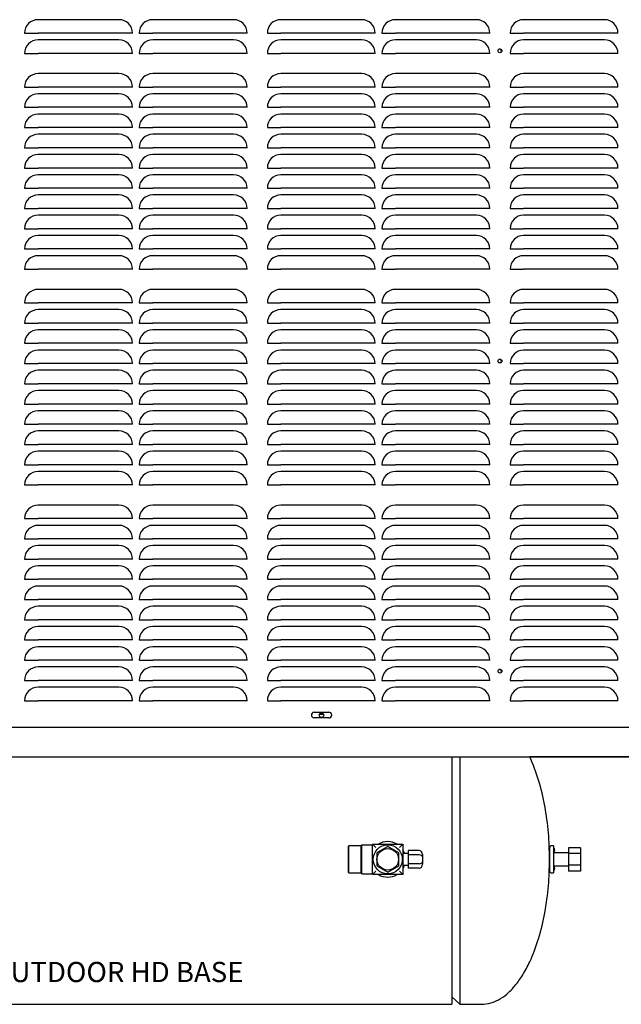
# Model space of a CAD drawing. Units: inches. Extents: x 217 to 548, y 191 to 329.
# Drawn here: x 292 to 315, y 213 to 249 of the extents above; entities that cross this region are included whole.
import ezdxf

# ---------------------------------------------------------------- set-up
doc = ezdxf.new("R2010")
doc.units = ezdxf.units.IN
doc.header["$MEASUREMENT"] = 0
for name, color, linetype in [('0712374', 7, 'Continuous'), ('0712509', 7, 'Continuous'), ('0712513', 7, 'Continuous'), ('1H83605001', 7, 'Continuous')]:
    doc.layers.add(name, color=color, linetype=linetype)

msp = doc.modelspace()

# ---------------------------------------------------------------- linework, layer by layer
msp.add_line((291.035, 212.669), (301.285, 212.669))
at = {"layer": '0712374', "color": 7, "linetype": 'Continuous'}
for p, q in [((272.739, 221.847), (322.723, 221.847)), ((319.962, 221.84), (311.301, 221.84))]:
    msp.add_line(p, q, dxfattribs=at)
msp.add_circle((303.577, 223.393), 0.0855, dxfattribs=at)
at = {"layer": '0712509', "color": 7, "linetype": 'Continuous'}
for p, q in [((296.07, 249.177), (293.07, 249.177)), ((300.32, 249.177), (297.32, 249.177)), ((305.07, 249.177), (302.07, 249.177)), ((309.32, 249.177), (306.32, 249.177)), ((314.07, 249.177), (311.07, 249.177)), ((292.57, 248.677), (293.07, 248.677)), ((296.07, 248.677), (293.07, 248.677)), ((296.57, 248.677), (296.07, 248.677)), ((296.82, 248.677), (297.32, 248.677)), ((300.32, 248.677), (297.32, 248.677)), ((300.82, 248.677), (300.32, 248.677)), ((301.57, 248.677), (302.07, 248.677)), ((305.07, 248.677), (302.07, 248.677)), ((305.57, 248.677), (305.07, 248.677)), ((305.82, 248.677), (306.32, 248.677)), ((309.32, 248.677), (306.32, 248.677)), ((309.82, 248.677), (309.32, 248.677)), ((310.57, 248.677), (311.07, 248.677)), ((314.07, 248.677), (311.07, 248.677)), ((314.57, 248.677), (314.07, 248.677)), ((296.07, 248.427), (293.07, 248.427)), ((300.32, 248.427), (297.32, 248.427)), ((305.07, 248.427), (302.07, 248.427)), ((309.32, 248.427), (306.32, 248.427)), ((314.07, 248.427), (311.07, 248.427)), ((292.57, 247.927), (293.07, 247.927)), ((296.07, 247.927), (293.07, 247.927)), ((296.57, 247.927), (296.07, 247.927)), ((296.82, 247.927), (297.32, 247.927)), ((300.32, 247.927), (297.32, 247.927)), ((300.82, 247.927), (300.32, 247.927)), ((301.57, 247.927), (302.07, 247.927)), ((305.07, 247.927), (302.07, 247.927)), ((305.57, 247.927), (305.07, 247.927)), ((305.82, 247.927), (306.32, 247.927)), ((309.32, 247.927), (306.32, 247.927)), ((309.82, 247.927), (309.32, 247.927)), ((310.57, 247.927), (311.07, 247.927)), ((314.07, 247.927), (311.07, 247.927)), ((314.57, 247.927), (314.07, 247.927)), ((296.07, 247.177), (293.07, 247.177)), ((300.32, 247.177), (297.32, 247.177)), ((305.07, 247.177), (302.07, 247.177)), ((309.32, 247.177), (306.32, 247.177)), ((314.07, 247.177), (311.07, 247.177)), ((292.57, 246.677), (293.07, 246.677)), ((296.07, 246.677), (293.07, 246.677)), ((296.07, 246.427), (293.07, 246.427)), ((296.57, 246.677), (296.07, 246.677)), ((296.82, 246.677), (297.32, 246.677)), ((300.32, 246.677), (297.32, 246.677)), ((300.32, 246.427), (297.32, 246.427)), ((300.82, 246.677), (300.32, 246.677)), ((301.57, 246.677), (302.07, 246.677)), ((305.07, 246.677), (302.07, 246.677)), ((305.07, 246.427), (302.07, 246.427)), ((305.57, 246.677), (305.07, 246.677)), ((305.82, 246.677), (306.32, 246.677)), ((309.32, 246.677), (306.32, 246.677)), ((309.32, 246.427), (306.32, 246.427)), ((309.82, 246.677), (309.32, 246.677)), ((310.57, 246.677), (311.07, 246.677)), ((314.07, 246.677), (311.07, 246.677)), ((314.07, 246.427), (311.07, 246.427)), ((314.57, 246.677), (314.07, 246.677)), ((292.57, 245.927), (293.07, 245.927)), ((296.07, 245.927), (293.07, 245.927)), ((296.57, 245.927), (296.07, 245.927)), ((296.82, 245.927), (297.32, 245.927)), ((300.32, 245.927), (297.32, 245.927)), ((300.82, 245.927), (300.32, 245.927)), ((301.57, 245.927), (302.07, 245.927)), ((305.07, 245.927), (302.07, 245.927)), ((305.57, 245.927), (305.07, 245.927)), ((305.82, 245.927), (306.32, 245.927)), ((309.32, 245.927), (306.32, 245.927)), ((309.82, 245.927), (309.32, 245.927)), ((310.57, 245.927), (311.07, 245.927)), ((314.07, 245.927), (311.07, 245.927)), ((314.57, 245.927), (314.07, 245.927)), ((296.07, 245.677), (293.07, 245.677)), ((300.32, 245.677), (297.32, 245.677)), ((305.07, 245.677), (302.07, 245.677)), ((309.32, 245.677), (306.32, 245.677)), ((314.07, 245.677), (311.07, 245.677)), ((292.57, 245.177), (293.07, 245.177)), ((296.07, 245.177), (293.07, 245.177)), ((296.57, 245.177), (296.07, 245.177)), ((296.82, 245.177), (297.32, 245.177)), ((300.32, 245.177), (297.32, 245.177)), ((300.82, 245.177), (300.32, 245.177)), ((301.57, 245.177), (302.07, 245.177)), ((305.07, 245.177), (302.07, 245.177)), ((305.57, 245.177), (305.07, 245.177)), ((305.82, 245.177), (306.32, 245.177)), ((309.32, 245.177), (306.32, 245.177)), ((309.82, 245.177), (309.32, 245.177)), ((310.57, 245.177), (311.07, 245.177)), ((314.07, 245.177), (311.07, 245.177)), ((314.57, 245.177), (314.07, 245.177)), ((296.07, 244.927), (293.07, 244.927)), ((300.32, 244.927), (297.32, 244.927)), ((305.07, 244.927), (302.07, 244.927)), ((309.32, 244.927), (306.32, 244.927)), ((314.07, 244.927), (311.07, 244.927)), ((292.57, 244.427), (293.07, 244.427)), ((296.07, 244.427), (293.07, 244.427)), ((296.57, 244.427), (296.07, 244.427)), ((296.82, 244.427), (297.32, 244.427)), ((300.32, 244.427), (297.32, 244.427)), ((300.82, 244.427), (300.32, 244.427)), ((301.57, 244.427), (302.07, 244.427)), ((305.07, 244.427), (302.07, 244.427)), ((305.57, 244.427), (305.07, 244.427)), ((305.82, 244.427), (306.32, 244.427)), ((309.32, 244.427), (306.32, 244.427)), ((309.82, 244.427), (309.32, 244.427)), ((310.57, 244.427), (311.07, 244.427)), ((314.07, 244.427), (311.07, 244.427)), ((314.57, 244.427), (314.07, 244.427)), ((296.07, 244.177), (293.07, 244.177)), ((300.32, 244.177), (297.32, 244.177)), ((305.07, 244.177), (302.07, 244.177)), ((309.32, 244.177), (306.32, 244.177)), ((314.07, 244.177), (311.07, 244.177)), ((292.57, 243.677), (293.07, 243.677)), ((296.07, 243.677), (293.07, 243.677)), ((296.57, 243.677), (296.07, 243.677)), ((296.82, 243.677), (297.32, 243.677)), ((300.32, 243.677), (297.32, 243.677)), ((300.82, 243.677), (300.32, 243.677)), ((301.57, 243.677), (302.07, 243.677)), ((305.07, 243.677), (302.07, 243.677)), ((305.57, 243.677), (305.07, 243.677)), ((305.82, 243.677), (306.32, 243.677)), ((309.32, 243.677), (306.32, 243.677)), ((309.82, 243.677), (309.32, 243.677)), ((310.57, 243.677), (311.07, 243.677)), ((314.07, 243.677), (311.07, 243.677)), ((314.57, 243.677), (314.07, 243.677)), ((296.07, 243.427), (293.07, 243.427)), ((300.32, 243.427), (297.32, 243.427)), ((305.07, 243.427), (302.07, 243.427)), ((309.32, 243.427), (306.32, 243.427)), ((314.07, 243.427), (311.07, 243.427)), ((292.57, 242.927), (293.07, 242.927)), ((296.07, 242.927), (293.07, 242.927)), ((296.57, 242.927), (296.07, 242.927)), ((296.82, 242.927), (297.32, 242.927)), ((300.32, 242.927), (297.32, 242.927)), ((300.82, 242.927), (300.32, 242.927)), ((301.57, 242.927), (302.07, 242.927)), ((305.07, 242.927), (302.07, 242.927)), ((305.57, 242.927), (305.07, 242.927)), ((305.82, 242.927), (306.32, 242.927)), ((309.32, 242.927), (306.32, 242.927)), ((309.82, 242.927), (309.32, 242.927)), ((310.57, 242.927), (311.07, 242.927)), ((314.07, 242.927), (311.07, 242.927)), ((314.57, 242.927), (314.07, 242.927)), ((296.07, 242.677), (293.07, 242.677)), ((300.32, 242.677), (297.32, 242.677)), ((305.07, 242.677), (302.07, 242.677)), ((309.32, 242.677), (306.32, 242.677)), ((314.07, 242.677), (311.07, 242.677)), ((292.57, 242.177), (293.07, 242.177)), ((296.07, 242.177), (293.07, 242.177)), ((296.57, 242.177), (296.07, 242.177)), ((296.82, 242.177), (297.32, 242.177)), ((300.32, 242.177), (297.32, 242.177)), ((300.82, 242.177), (300.32, 242.177)), ((301.57, 242.177), (302.07, 242.177)), ((305.07, 242.177), (302.07, 242.177)), ((305.57, 242.177), (305.07, 242.177)), ((305.82, 242.177), (306.32, 242.177)), ((309.32, 242.177), (306.32, 242.177)), ((309.82, 242.177), (309.32, 242.177)), ((310.57, 242.177), (311.07, 242.177)), ((314.07, 242.177), (311.07, 242.177)), ((314.57, 242.177), (314.07, 242.177)), ((296.07, 241.927), (293.07, 241.927)), ((300.32, 241.927), (297.32, 241.927)), ((305.07, 241.927), (302.07, 241.927)), ((309.32, 241.927), (306.32, 241.927)), ((314.07, 241.927), (311.07, 241.927)), ((292.57, 241.427), (293.07, 241.427)), ((296.07, 241.427), (293.07, 241.427)), ((296.57, 241.427), (296.07, 241.427)), ((296.82, 241.427), (297.32, 241.427)), ((300.32, 241.427), (297.32, 241.427)), ((300.82, 241.427), (300.32, 241.427)), ((301.57, 241.427), (302.07, 241.427)), ((305.07, 241.427), (302.07, 241.427)), ((305.57, 241.427), (305.07, 241.427)), ((305.82, 241.427), (306.32, 241.427)), ((309.32, 241.427), (306.32, 241.427)), ((309.82, 241.427), (309.32, 241.427)), ((310.57, 241.427), (311.07, 241.427)), ((314.07, 241.427), (311.07, 241.427)), ((314.57, 241.427), (314.07, 241.427)), ((296.07, 241.177), (293.07, 241.177)), ((300.32, 241.177), (297.32, 241.177)), ((305.07, 241.177), (302.07, 241.177)), ((309.32, 241.177), (306.32, 241.177)), ((314.07, 241.177), (311.07, 241.177)), ((292.57, 240.677), (293.07, 240.677)), ((296.07, 240.677), (293.07, 240.677)), ((296.57, 240.677), (296.07, 240.677)), ((296.82, 240.677), (297.32, 240.677)), ((300.32, 240.677), (297.32, 240.677)), ((300.82, 240.677), (300.32, 240.677)), ((301.57, 240.677), (302.07, 240.677)), ((305.07, 240.677), (302.07, 240.677)), ((305.57, 240.677), (305.07, 240.677)), ((305.82, 240.677), (306.32, 240.677)), ((309.32, 240.677), (306.32, 240.677)), ((309.82, 240.677), (309.32, 240.677)), ((310.57, 240.677), (311.07, 240.677)), ((314.07, 240.677), (311.07, 240.677)), ((314.57, 240.677), (314.07, 240.677)), ((296.07, 240.427), (293.07, 240.427)), ((300.32, 240.427), (297.32, 240.427)), ((305.07, 240.427), (302.07, 240.427)), ((309.32, 240.427), (306.32, 240.427)), ((314.07, 240.427), (311.07, 240.427)), ((292.57, 239.927), (293.07, 239.927)), ((296.07, 239.927), (293.07, 239.927)), ((296.57, 239.927), (296.07, 239.927)), ((296.82, 239.927), (297.32, 239.927)), ((300.32, 239.927), (297.32, 239.927)), ((300.82, 239.927), (300.32, 239.927)), ((301.57, 239.927), (302.07, 239.927)), ((305.07, 239.927), (302.07, 239.927)), ((305.57, 239.927), (305.07, 239.927)), ((305.82, 239.927), (306.32, 239.927)), ((309.32, 239.927), (306.32, 239.927)), ((309.82, 239.927), (309.32, 239.927)), ((310.57, 239.927), (311.07, 239.927)), ((314.07, 239.927), (311.07, 239.927)), ((314.57, 239.927), (314.07, 239.927)), ((296.07, 239.177), (293.07, 239.177)), ((300.32, 239.177), (297.32, 239.177)), ((305.07, 239.177), (302.07, 239.177)), ((309.32, 239.177), (306.32, 239.177)), ((314.07, 239.177), (311.07, 239.177)), ((292.57, 238.677), (293.07, 238.677)), ((296.07, 238.677), (293.07, 238.677)), ((296.07, 238.427), (293.07, 238.427)), ((296.57, 238.677), (296.07, 238.677)), ((296.82, 238.677), (297.32, 238.677)), ((300.32, 238.677), (297.32, 238.677)), ((300.32, 238.427), (297.32, 238.427)), ((300.82, 238.677), (300.32, 238.677)), ((301.57, 238.677), (302.07, 238.677)), ((305.07, 238.677), (302.07, 238.677)), ((305.07, 238.427), (302.07, 238.427)), ((305.57, 238.677), (305.07, 238.677)), ((305.82, 238.677), (306.32, 238.677)), ((309.32, 238.677), (306.32, 238.677)), ((309.32, 238.427), (306.32, 238.427)), ((309.82, 238.677), (309.32, 238.677)), ((310.57, 238.677), (311.07, 238.677)), ((314.07, 238.677), (311.07, 238.677)), ((314.07, 238.427), (311.07, 238.427)), ((314.57, 238.677), (314.07, 238.677)), ((292.57, 237.927), (293.07, 237.927)), ((296.07, 237.927), (293.07, 237.927)), ((296.07, 237.677), (293.07, 237.677)), ((296.57, 237.927), (296.07, 237.927)), ((296.82, 237.927), (297.32, 237.927)), ((300.32, 237.927), (297.32, 237.927)), ((300.32, 237.677), (297.32, 237.677)), ((300.82, 237.927), (300.32, 237.927)), ((301.57, 237.927), (302.07, 237.927)), ((305.07, 237.927), (302.07, 237.927)), ((305.07, 237.677), (302.07, 237.677)), ((305.57, 237.927), (305.07, 237.927)), ((305.82, 237.927), (306.32, 237.927)), ((309.32, 237.927), (306.32, 237.927)), ((309.32, 237.677), (306.32, 237.677)), ((309.82, 237.927), (309.32, 237.927)), ((310.57, 237.927), (311.07, 237.927)), ((314.07, 237.927), (311.07, 237.927)), ((314.07, 237.677), (311.07, 237.677)), ((314.57, 237.927), (314.07, 237.927)), ((292.57, 237.177), (293.07, 237.177)), ((296.07, 237.177), (293.07, 237.177)), ((296.57, 237.177), (296.07, 237.177)), ((296.82, 237.177), (297.32, 237.177)), ((300.32, 237.177), (297.32, 237.177)), ((300.82, 237.177), (300.32, 237.177)), ((301.57, 237.177), (302.07, 237.177)), ((305.07, 237.177), (302.07, 237.177)), ((305.57, 237.177), (305.07, 237.177)), ((305.82, 237.177), (306.32, 237.177)), ((309.32, 237.177), (306.32, 237.177)), ((309.82, 237.177), (309.32, 237.177)), ((310.57, 237.177), (311.07, 237.177)), ((314.07, 237.177), (311.07, 237.177)), ((314.57, 237.177), (314.07, 237.177)), ((296.07, 236.927), (293.07, 236.927)), ((300.32, 236.927), (297.32, 236.927)), ((305.07, 236.927), (302.07, 236.927)), ((309.32, 236.927), (306.32, 236.927)), ((314.07, 236.927), (311.07, 236.927)), ((292.57, 236.427), (293.07, 236.427)), ((296.07, 236.427), (293.07, 236.427)), ((296.57, 236.427), (296.07, 236.427)), ((296.82, 236.427), (297.32, 236.427)), ((300.32, 236.427), (297.32, 236.427)), ((300.82, 236.427), (300.32, 236.427)), ((301.57, 236.427), (302.07, 236.427)), ((305.07, 236.427), (302.07, 236.427)), ((305.57, 236.427), (305.07, 236.427)), ((305.82, 236.427), (306.32, 236.427)), ((309.32, 236.427), (306.32, 236.427)), ((309.82, 236.427), (309.32, 236.427)), ((310.57, 236.427), (311.07, 236.427)), ((314.07, 236.427), (311.07, 236.427)), ((314.57, 236.427), (314.07, 236.427)), ((296.07, 236.177), (293.07, 236.177)), ((300.32, 236.177), (297.32, 236.177)), ((305.07, 236.177), (302.07, 236.177)), ((309.32, 236.177), (306.32, 236.177)), ((314.07, 236.177), (311.07, 236.177)), ((292.57, 235.677), (293.07, 235.677)), ((296.07, 235.677), (293.07, 235.677)), ((296.57, 235.677), (296.07, 235.677)), ((296.82, 235.677), (297.32, 235.677)), ((300.32, 235.677), (297.32, 235.677)), ((300.82, 235.677), (300.32, 235.677)), ((301.57, 235.677), (302.07, 235.677)), ((305.07, 235.677), (302.07, 235.677)), ((305.57, 235.677), (305.07, 235.677)), ((305.82, 235.677), (306.32, 235.677)), ((309.32, 235.677), (306.32, 235.677)), ((309.82, 235.677), (309.32, 235.677)), ((310.57, 235.677), (311.07, 235.677)), ((314.07, 235.677), (311.07, 235.677)), ((314.57, 235.677), (314.07, 235.677)), ((296.07, 235.427), (293.07, 235.427)), ((300.32, 235.427), (297.32, 235.427)), ((305.07, 235.427), (302.07, 235.427)), ((309.32, 235.427), (306.32, 235.427)), ((314.07, 235.427), (311.07, 235.427)), ((292.57, 234.927), (293.07, 234.927)), ((296.07, 234.927), (293.07, 234.927)), ((296.57, 234.927), (296.07, 234.927)), ((296.82, 234.927), (297.32, 234.927)), ((300.32, 234.927), (297.32, 234.927)), ((300.82, 234.927), (300.32, 234.927)), ((301.57, 234.927), (302.07, 234.927)), ((305.07, 234.927), (302.07, 234.927)), ((305.57, 234.927), (305.07, 234.927)), ((305.82, 234.927), (306.32, 234.927)), ((309.32, 234.927), (306.32, 234.927)), ((309.82, 234.927), (309.32, 234.927)), ((310.57, 234.927), (311.07, 234.927)), ((314.07, 234.927), (311.07, 234.927)), ((314.57, 234.927), (314.07, 234.927)), ((296.07, 234.677), (293.07, 234.677)), ((300.32, 234.677), (297.32, 234.677)), ((305.07, 234.677), (302.07, 234.677)), ((309.32, 234.677), (306.32, 234.677)), ((314.07, 234.677), (311.07, 234.677)), ((292.57, 234.177), (293.07, 234.177)), ((296.07, 234.177), (293.07, 234.177)), ((296.57, 234.177), (296.07, 234.177)), ((296.82, 234.177), (297.32, 234.177)), ((300.32, 234.177), (297.32, 234.177)), ((300.82, 234.177), (300.32, 234.177)), ((301.57, 234.177), (302.07, 234.177)), ((305.07, 234.177), (302.07, 234.177)), ((305.57, 234.177), (305.07, 234.177)), ((305.82, 234.177), (306.32, 234.177)), ((309.32, 234.177), (306.32, 234.177)), ((309.82, 234.177), (309.32, 234.177)), ((310.57, 234.177), (311.07, 234.177)), ((314.07, 234.177), (311.07, 234.177)), ((314.57, 234.177), (314.07, 234.177)), ((296.07, 233.927), (293.07, 233.927)), ((300.32, 233.927), (297.32, 233.927)), ((305.07, 233.927), (302.07, 233.927)), ((309.32, 233.927), (306.32, 233.927)), ((314.07, 233.927), (311.07, 233.927)), ((292.57, 233.427), (293.07, 233.427)), ((296.07, 233.427), (293.07, 233.427)), ((296.57, 233.427), (296.07, 233.427)), ((296.82, 233.427), (297.32, 233.427)), ((300.32, 233.427), (297.32, 233.427)), ((300.82, 233.427), (300.32, 233.427)), ((301.57, 233.427), (302.07, 233.427)), ((305.07, 233.427), (302.07, 233.427)), ((305.57, 233.427), (305.07, 233.427)), ((305.82, 233.427), (306.32, 233.427)), ((309.32, 233.427), (306.32, 233.427)), ((309.82, 233.427), (309.32, 233.427)), ((310.57, 233.427), (311.07, 233.427)), ((314.07, 233.427), (311.07, 233.427)), ((314.57, 233.427), (314.07, 233.427)), ((296.07, 233.177), (293.07, 233.177)), ((300.32, 233.177), (297.32, 233.177)), ((305.07, 233.177), (302.07, 233.177)), ((309.32, 233.177), (306.32, 233.177)), ((314.07, 233.177), (311.07, 233.177)), ((292.57, 232.677), (293.07, 232.677)), ((296.07, 232.677), (293.07, 232.677)), ((296.57, 232.677), (296.07, 232.677)), ((296.82, 232.677), (297.32, 232.677)), ((300.32, 232.677), (297.32, 232.677)), ((300.82, 232.677), (300.32, 232.677)), ((301.57, 232.677), (302.07, 232.677)), ((305.07, 232.677), (302.07, 232.677)), ((305.57, 232.677), (305.07, 232.677)), ((305.82, 232.677), (306.32, 232.677)), ((309.32, 232.677), (306.32, 232.677)), ((309.82, 232.677), (309.32, 232.677)), ((310.57, 232.677), (311.07, 232.677)), ((314.07, 232.677), (311.07, 232.677)), ((314.57, 232.677), (314.07, 232.677)), ((296.07, 232.427), (293.07, 232.427)), ((300.32, 232.427), (297.32, 232.427)), ((305.07, 232.427), (302.07, 232.427)), ((309.32, 232.427), (306.32, 232.427)), ((314.07, 232.427), (311.07, 232.427)), ((292.57, 231.927), (293.07, 231.927)), ((296.07, 231.927), (293.07, 231.927)), ((296.57, 231.927), (296.07, 231.927)), ((296.82, 231.927), (297.32, 231.927)), ((300.32, 231.927), (297.32, 231.927)), ((300.82, 231.927), (300.32, 231.927)), ((301.57, 231.927), (302.07, 231.927)), ((305.07, 231.927), (302.07, 231.927)), ((305.57, 231.927), (305.07, 231.927)), ((305.82, 231.927), (306.32, 231.927)), ((309.32, 231.927), (306.32, 231.927)), ((309.82, 231.927), (309.32, 231.927)), ((310.57, 231.927), (311.07, 231.927)), ((314.07, 231.927), (311.07, 231.927)), ((314.57, 231.927), (314.07, 231.927)), ((296.07, 231.177), (293.07, 231.177)), ((300.32, 231.177), (297.32, 231.177)), ((305.07, 231.177), (302.07, 231.177)), ((309.32, 231.177), (306.32, 231.177)), ((314.07, 231.177), (311.07, 231.177)), ((292.57, 230.677), (293.07, 230.677)), ((296.07, 230.677), (293.07, 230.677)), ((296.07, 230.427), (293.07, 230.427)), ((296.57, 230.677), (296.07, 230.677)), ((296.82, 230.677), (297.32, 230.677)), ((300.32, 230.677), (297.32, 230.677)), ((300.32, 230.427), (297.32, 230.427)), ((300.82, 230.677), (300.32, 230.677)), ((301.57, 230.677), (302.07, 230.677)), ((305.07, 230.677), (302.07, 230.677)), ((305.07, 230.427), (302.07, 230.427)), ((305.57, 230.677), (305.07, 230.677)), ((305.82, 230.677), (306.32, 230.677)), ((309.32, 230.677), (306.32, 230.677)), ((309.32, 230.427), (306.32, 230.427)), ((309.82, 230.677), (309.32, 230.677)), ((310.57, 230.677), (311.07, 230.677)), ((314.07, 230.677), (311.07, 230.677)), ((314.07, 230.427), (311.07, 230.427)), ((314.57, 230.677), (314.07, 230.677)), ((292.57, 229.927), (293.07, 229.927)), ((296.07, 229.927), (293.07, 229.927)), ((296.07, 229.677), (293.07, 229.677)), ((296.57, 229.927), (296.07, 229.927)), ((296.82, 229.927), (297.32, 229.927)), ((300.32, 229.927), (297.32, 229.927)), ((300.32, 229.677), (297.32, 229.677)), ((300.82, 229.927), (300.32, 229.927)), ((301.57, 229.927), (302.07, 229.927)), ((305.07, 229.927), (302.07, 229.927)), ((305.07, 229.677), (302.07, 229.677)), ((305.57, 229.927), (305.07, 229.927)), ((305.82, 229.927), (306.32, 229.927)), ((309.32, 229.927), (306.32, 229.927)), ((309.32, 229.677), (306.32, 229.677)), ((309.82, 229.927), (309.32, 229.927)), ((310.57, 229.927), (311.07, 229.927)), ((314.07, 229.927), (311.07, 229.927)), ((314.07, 229.677), (311.07, 229.677)), ((314.57, 229.927), (314.07, 229.927)), ((292.57, 229.177), (293.07, 229.177)), ((296.07, 229.177), (293.07, 229.177)), ((296.07, 228.927), (293.07, 228.927)), ((296.57, 229.177), (296.07, 229.177)), ((296.82, 229.177), (297.32, 229.177)), ((300.32, 229.177), (297.32, 229.177)), ((300.32, 228.927), (297.32, 228.927)), ((300.82, 229.177), (300.32, 229.177)), ((301.57, 229.177), (302.07, 229.177)), ((305.07, 229.177), (302.07, 229.177)), ((305.07, 228.927), (302.07, 228.927)), ((305.57, 229.177), (305.07, 229.177)), ((305.82, 229.177), (306.32, 229.177)), ((309.32, 229.177), (306.32, 229.177)), ((309.32, 228.927), (306.32, 228.927)), ((309.82, 229.177), (309.32, 229.177)), ((310.57, 229.177), (311.07, 229.177)), ((314.07, 229.177), (311.07, 229.177)), ((314.07, 228.927), (311.07, 228.927)), ((314.57, 229.177), (314.07, 229.177)), ((292.57, 228.427), (293.07, 228.427)), ((296.07, 228.427), (293.07, 228.427)), ((296.07, 228.177), (293.07, 228.177)), ((296.57, 228.427), (296.07, 228.427)), ((296.82, 228.427), (297.32, 228.427)), ((300.32, 228.427), (297.32, 228.427)), ((300.32, 228.177), (297.32, 228.177)), ((300.82, 228.427), (300.32, 228.427)), ((301.57, 228.427), (302.07, 228.427)), ((305.07, 228.427), (302.07, 228.427)), ((305.07, 228.177), (302.07, 228.177)), ((305.57, 228.427), (305.07, 228.427)), ((305.82, 228.427), (306.32, 228.427)), ((309.32, 228.427), (306.32, 228.427)), ((309.32, 228.177), (306.32, 228.177)), ((309.82, 228.427), (309.32, 228.427)), ((310.57, 228.427), (311.07, 228.427)), ((314.07, 228.427), (311.07, 228.427)), ((314.07, 228.177), (311.07, 228.177)), ((314.57, 228.427), (314.07, 228.427)), ((292.57, 227.677), (293.07, 227.677)), ((296.07, 227.677), (293.07, 227.677)), ((296.57, 227.677), (296.07, 227.677)), ((296.82, 227.677), (297.32, 227.677)), ((300.32, 227.677), (297.32, 227.677)), ((300.82, 227.677), (300.32, 227.677)), ((301.57, 227.677), (302.07, 227.677)), ((305.07, 227.677), (302.07, 227.677)), ((305.57, 227.677), (305.07, 227.677)), ((305.82, 227.677), (306.32, 227.677)), ((309.32, 227.677), (306.32, 227.677)), ((309.82, 227.677), (309.32, 227.677)), ((310.57, 227.677), (311.07, 227.677)), ((314.07, 227.677), (311.07, 227.677)), ((314.57, 227.677), (314.07, 227.677)), ((296.07, 227.427), (293.07, 227.427)), ((300.32, 227.427), (297.32, 227.427)), ((305.07, 227.427), (302.07, 227.427)), ((309.32, 227.427), (306.32, 227.427)), ((314.07, 227.427), (311.07, 227.427)), ((292.57, 226.927), (293.07, 226.927)), ((296.07, 226.927), (293.07, 226.927)), ((296.57, 226.927), (296.07, 226.927)), ((296.82, 226.927), (297.32, 226.927)), ((300.32, 226.927), (297.32, 226.927)), ((300.82, 226.927), (300.32, 226.927)), ((301.57, 226.927), (302.07, 226.927)), ((305.07, 226.927), (302.07, 226.927)), ((305.57, 226.927), (305.07, 226.927)), ((305.82, 226.927), (306.32, 226.927)), ((309.32, 226.927), (306.32, 226.927)), ((309.82, 226.927), (309.32, 226.927)), ((310.57, 226.927), (311.07, 226.927)), ((314.07, 226.927), (311.07, 226.927)), ((314.57, 226.927), (314.07, 226.927)), ((296.07, 226.677), (293.07, 226.677)), ((300.32, 226.677), (297.32, 226.677)), ((305.07, 226.677), (302.07, 226.677)), ((309.32, 226.677), (306.32, 226.677)), ((314.07, 226.677), (311.07, 226.677)), ((292.57, 226.177), (293.07, 226.177)), ((296.07, 226.177), (293.07, 226.177)), ((296.57, 226.177), (296.07, 226.177)), ((296.82, 226.177), (297.32, 226.177)), ((300.32, 226.177), (297.32, 226.177)), ((300.82, 226.177), (300.32, 226.177)), ((301.57, 226.177), (302.07, 226.177)), ((305.07, 226.177), (302.07, 226.177)), ((305.57, 226.177), (305.07, 226.177)), ((305.82, 226.177), (306.32, 226.177)), ((309.32, 226.177), (306.32, 226.177)), ((309.82, 226.177), (309.32, 226.177)), ((310.57, 226.177), (311.07, 226.177)), ((314.07, 226.177), (311.07, 226.177)), ((314.57, 226.177), (314.07, 226.177)), ((296.07, 225.927), (293.07, 225.927)), ((300.32, 225.927), (297.32, 225.927)), ((305.07, 225.927), (302.07, 225.927)), ((309.32, 225.927), (306.32, 225.927)), ((314.07, 225.927), (311.07, 225.927)), ((292.57, 225.427), (293.07, 225.427)), ((296.07, 225.427), (293.07, 225.427)), ((296.57, 225.427), (296.07, 225.427)), ((296.82, 225.427), (297.32, 225.427)), ((300.32, 225.427), (297.32, 225.427)), ((300.82, 225.427), (300.32, 225.427)), ((301.57, 225.427), (302.07, 225.427)), ((305.07, 225.427), (302.07, 225.427)), ((305.57, 225.427), (305.07, 225.427)), ((305.82, 225.427), (306.32, 225.427)), ((309.32, 225.427), (306.32, 225.427)), ((309.82, 225.427), (309.32, 225.427)), ((310.57, 225.427), (311.07, 225.427)), ((314.07, 225.427), (311.07, 225.427)), ((314.57, 225.427), (314.07, 225.427)), ((296.07, 225.177), (293.07, 225.177)), ((300.32, 225.177), (297.32, 225.177)), ((305.07, 225.177), (302.07, 225.177)), ((309.32, 225.177), (306.32, 225.177)), ((314.07, 225.177), (311.07, 225.177)), ((292.57, 224.677), (293.07, 224.677)), ((296.07, 224.677), (293.07, 224.677)), ((296.57, 224.677), (296.07, 224.677)), ((296.82, 224.677), (297.32, 224.677)), ((300.32, 224.677), (297.32, 224.677)), ((300.82, 224.677), (300.32, 224.677)), ((301.57, 224.677), (302.07, 224.677)), ((305.07, 224.677), (302.07, 224.677)), ((305.57, 224.677), (305.07, 224.677)), ((305.82, 224.677), (306.32, 224.677)), ((309.32, 224.677), (306.32, 224.677)), ((309.82, 224.677), (309.32, 224.677)), ((310.57, 224.677), (311.07, 224.677)), ((314.07, 224.677), (311.07, 224.677)), ((314.57, 224.677), (314.07, 224.677)), ((296.07, 224.427), (293.07, 224.427)), ((300.32, 224.427), (297.32, 224.427)), ((305.07, 224.427), (302.07, 224.427)), ((309.32, 224.427), (306.32, 224.427)), ((314.07, 224.427), (311.07, 224.427)), ((292.57, 223.927), (293.07, 223.927)), ((296.07, 223.927), (293.07, 223.927)), ((296.57, 223.927), (296.07, 223.927)), ((296.82, 223.927), (297.32, 223.927)), ((300.32, 223.927), (297.32, 223.927)), ((300.82, 223.927), (300.32, 223.927)), ((301.57, 223.927), (302.07, 223.927)), ((305.07, 223.927), (302.07, 223.927)), ((305.57, 223.927), (305.07, 223.927)), ((305.82, 223.927), (306.32, 223.927)), ((309.32, 223.927), (306.32, 223.927)), ((309.82, 223.927), (309.32, 223.927)), ((310.57, 223.927), (311.07, 223.927)), ((314.07, 223.927), (311.07, 223.927)), ((314.57, 223.927), (314.07, 223.927)), ((303.298, 223.503), (303.848, 223.503)), ((303.848, 223.287), (303.298, 223.287)), ((327.858, 222.927), (289.195, 222.927))]:
    msp.add_line(p, q, dxfattribs=at)
for centre in [(310.195, 248.021), (310.195, 236.521), (310.195, 225.021)]:
    msp.add_circle(centre, 0.0705, dxfattribs=at)
for centre, radius, start, end in [((293.07, 248.677), 0.5, 90, 180), ((296.07, 248.677), 0.5, 0, 90), ((297.32, 248.677), 0.5, 90, 180), ((300.32, 248.677), 0.5, 0, 90), ((302.07, 248.677), 0.5, 90, 180), ((305.07, 248.677), 0.5, 0, 90), ((306.32, 248.677), 0.5, 90, 180), ((309.32, 248.677), 0.5, 0, 90), ((311.07, 248.677), 0.5, 90, 180), ((314.07, 248.677), 0.5, 0, 90), ((293.07, 247.927), 0.5, 90, 180), ((296.07, 247.927), 0.5, 0, 90), ((297.32, 247.927), 0.5, 90, 180), ((300.32, 247.927), 0.5, 0, 90), ((302.07, 247.927), 0.5, 90, 180), ((305.07, 247.927), 0.5, 0, 90), ((306.32, 247.927), 0.5, 90, 180), ((309.32, 247.927), 0.5, 0, 90), ((311.07, 247.927), 0.5, 90, 180), ((314.07, 247.927), 0.5, 0, 90), ((293.07, 246.677), 0.5, 90, 180), ((296.07, 246.677), 0.5, 0, 90), ((297.32, 246.677), 0.5, 90, 180), ((300.32, 246.677), 0.5, 0, 90), ((302.07, 246.677), 0.5, 90, 180), ((305.07, 246.677), 0.5, 0, 90), ((306.32, 246.677), 0.5, 90, 180), ((309.32, 246.677), 0.5, 0, 90), ((311.07, 246.677), 0.5, 90, 180), ((314.07, 246.677), 0.5, 0, 90), ((293.07, 245.927), 0.5, 90, 180), ((296.07, 245.927), 0.5, 0, 90), ((297.32, 245.927), 0.5, 90, 180), ((300.32, 245.927), 0.5, 0, 90), ((302.07, 245.927), 0.5, 90, 180), ((305.07, 245.927), 0.5, 0, 90), ((306.32, 245.927), 0.5, 90, 180), ((309.32, 245.927), 0.5, 0, 90), ((311.07, 245.927), 0.5, 90, 180), ((314.07, 245.927), 0.5, 0, 90), ((293.07, 245.177), 0.5, 90, 180), ((296.07, 245.177), 0.5, 0, 90), ((297.32, 245.177), 0.5, 90, 180), ((300.32, 245.177), 0.5, 0, 90), ((302.07, 245.177), 0.5, 90, 180), ((305.07, 245.177), 0.5, 0, 90), ((306.32, 245.177), 0.5, 90, 180), ((309.32, 245.177), 0.5, 0, 90), ((311.07, 245.177), 0.5, 90, 180), ((314.07, 245.177), 0.5, 0, 90), ((293.07, 244.427), 0.5, 90, 180), ((296.07, 244.427), 0.5, 0, 90), ((297.32, 244.427), 0.5, 90, 180), ((300.32, 244.427), 0.5, 0, 90), ((302.07, 244.427), 0.5, 90, 180), ((305.07, 244.427), 0.5, 0, 90), ((306.32, 244.427), 0.5, 90, 180), ((309.32, 244.427), 0.5, 0, 90), ((311.07, 244.427), 0.5, 90, 180), ((314.07, 244.427), 0.5, 0, 90), ((293.07, 243.677), 0.5, 90, 180), ((296.07, 243.677), 0.5, 0, 90), ((297.32, 243.677), 0.5, 90, 180), ((300.32, 243.677), 0.5, 0, 90), ((302.07, 243.677), 0.5, 90, 180), ((305.07, 243.677), 0.5, 0, 90), ((306.32, 243.677), 0.5, 90, 180), ((309.32, 243.677), 0.5, 0, 90), ((311.07, 243.677), 0.5, 90, 180), ((314.07, 243.677), 0.5, 0, 90), ((293.07, 242.927), 0.5, 90, 180), ((296.07, 242.927), 0.5, 0, 90), ((297.32, 242.927), 0.5, 90, 180), ((300.32, 242.927), 0.5, 0, 90), ((302.07, 242.927), 0.5, 90, 180), ((305.07, 242.927), 0.5, 0, 90), ((306.32, 242.927), 0.5, 90, 180), ((309.32, 242.927), 0.5, 0, 90), ((311.07, 242.927), 0.5, 90, 180), ((314.07, 242.927), 0.5, 0, 90), ((293.07, 242.177), 0.5, 90, 180), ((296.07, 242.177), 0.5, 0, 90), ((297.32, 242.177), 0.5, 90, 180), ((300.32, 242.177), 0.5, 0, 90), ((302.07, 242.177), 0.5, 90, 180), ((305.07, 242.177), 0.5, 0, 90), ((306.32, 242.177), 0.5, 90, 180), ((309.32, 242.177), 0.5, 0, 90), ((311.07, 242.177), 0.5, 90, 180), ((314.07, 242.177), 0.5, 0, 90), ((293.07, 241.427), 0.5, 90, 180), ((296.07, 241.427), 0.5, 0, 90), ((297.32, 241.427), 0.5, 90, 180), ((300.32, 241.427), 0.5, 0, 90), ((302.07, 241.427), 0.5, 90, 180), ((305.07, 241.427), 0.5, 0, 90), ((306.32, 241.427), 0.5, 90, 180), ((309.32, 241.427), 0.5, 0, 90), ((311.07, 241.427), 0.5, 90, 180), ((314.07, 241.427), 0.5, 0, 90), ((293.07, 240.677), 0.5, 90, 180), ((296.07, 240.677), 0.5, 0, 90), ((297.32, 240.677), 0.5, 90, 180), ((300.32, 240.677), 0.5, 0, 90), ((302.07, 240.677), 0.5, 90, 180), ((305.07, 240.677), 0.5, 0, 90), ((306.32, 240.677), 0.5, 90, 180), ((309.32, 240.677), 0.5, 0, 90), ((311.07, 240.677), 0.5, 90, 180), ((314.07, 240.677), 0.5, 0, 90), ((293.07, 239.927), 0.5, 90, 180), ((296.07, 239.927), 0.5, 0, 90), ((297.32, 239.927), 0.5, 90, 180), ((300.32, 239.927), 0.5, 0, 90), ((302.07, 239.927), 0.5, 90, 180), ((305.07, 239.927), 0.5, 0, 90), ((306.32, 239.927), 0.5, 90, 180), ((309.32, 239.927), 0.5, 0, 90), ((311.07, 239.927), 0.5, 90, 180), ((314.07, 239.927), 0.5, 0, 90), ((293.07, 238.677), 0.5, 90, 180), ((296.07, 238.677), 0.5, 0, 90), ((297.32, 238.677), 0.5, 90, 180), ((300.32, 238.677), 0.5, 0, 90), ((302.07, 238.677), 0.5, 90, 180), ((305.07, 238.677), 0.5, 0, 90), ((306.32, 238.677), 0.5, 90, 180), ((309.32, 238.677), 0.5, 0, 90), ((311.07, 238.677), 0.5, 90, 180), ((314.07, 238.677), 0.5, 0, 90), ((293.07, 237.927), 0.5, 90, 180), ((296.07, 237.927), 0.5, 0, 90), ((297.32, 237.927), 0.5, 90, 180), ((300.32, 237.927), 0.5, 0, 90), ((302.07, 237.927), 0.5, 90, 180), ((305.07, 237.927), 0.5, 0, 90), ((306.32, 237.927), 0.5, 90, 180), ((309.32, 237.927), 0.5, 0, 90), ((311.07, 237.927), 0.5, 90, 180), ((314.07, 237.927), 0.5, 0, 90), ((293.07, 237.177), 0.5, 90, 180), ((296.07, 237.177), 0.5, 0, 90), ((297.32, 237.177), 0.5, 90, 180), ((300.32, 237.177), 0.5, 0, 90), ((302.07, 237.177), 0.5, 90, 180), ((305.07, 237.177), 0.5, 0, 90), ((306.32, 237.177), 0.5, 90, 180), ((309.32, 237.177), 0.5, 0, 90), ((311.07, 237.177), 0.5, 90, 180), ((314.07, 237.177), 0.5, 0, 90), ((293.07, 236.427), 0.5, 90, 180), ((296.07, 236.427), 0.5, 0, 90), ((297.32, 236.427), 0.5, 90, 180), ((300.32, 236.427), 0.5, 0, 90), ((302.07, 236.427), 0.5, 90, 180), ((305.07, 236.427), 0.5, 0, 90), ((306.32, 236.427), 0.5, 90, 180), ((309.32, 236.427), 0.5, 0, 90), ((311.07, 236.427), 0.5, 90, 180), ((314.07, 236.427), 0.5, 0, 90), ((293.07, 235.677), 0.5, 90, 180), ((296.07, 235.677), 0.5, 0, 90), ((297.32, 235.677), 0.5, 90, 180), ((300.32, 235.677), 0.5, 0, 90), ((302.07, 235.677), 0.5, 90, 180), ((305.07, 235.677), 0.5, 0, 90), ((306.32, 235.677), 0.5, 90, 180), ((309.32, 235.677), 0.5, 0, 90), ((311.07, 235.677), 0.5, 90, 180), ((314.07, 235.677), 0.5, 0, 90), ((293.07, 234.927), 0.5, 90, 180), ((296.07, 234.927), 0.5, 0, 90), ((297.32, 234.927), 0.5, 90, 180), ((300.32, 234.927), 0.5, 0, 90), ((302.07, 234.927), 0.5, 90, 180), ((305.07, 234.927), 0.5, 0, 90), ((306.32, 234.927), 0.5, 90, 180), ((309.32, 234.927), 0.5, 0, 90), ((311.07, 234.927), 0.5, 90, 180), ((314.07, 234.927), 0.5, 0, 90), ((293.07, 234.177), 0.5, 90, 180), ((296.07, 234.177), 0.5, 0, 90), ((297.32, 234.177), 0.5, 90, 180), ((300.32, 234.177), 0.5, 0, 90), ((302.07, 234.177), 0.5, 90, 180), ((305.07, 234.177), 0.5, 0, 90), ((306.32, 234.177), 0.5, 90, 180), ((309.32, 234.177), 0.5, 0, 90), ((311.07, 234.177), 0.5, 90, 180), ((314.07, 234.177), 0.5, 0, 90), ((293.07, 233.427), 0.5, 90, 180), ((296.07, 233.427), 0.5, 0, 90), ((297.32, 233.427), 0.5, 90, 180), ((300.32, 233.427), 0.5, 0, 90), ((302.07, 233.427), 0.5, 90, 180), ((305.07, 233.427), 0.5, 0, 90), ((306.32, 233.427), 0.5, 90, 180), ((309.32, 233.427), 0.5, 0, 90), ((311.07, 233.427), 0.5, 90, 180), ((314.07, 233.427), 0.5, 0, 90), ((293.07, 232.677), 0.5, 90, 180), ((296.07, 232.677), 0.5, 0, 90), ((297.32, 232.677), 0.5, 90, 180), ((300.32, 232.677), 0.5, 0, 90), ((302.07, 232.677), 0.5, 90, 180), ((305.07, 232.677), 0.5, 0, 90), ((306.32, 232.677), 0.5, 90, 180), ((309.32, 232.677), 0.5, 0, 90), ((311.07, 232.677), 0.5, 90, 180), ((314.07, 232.677), 0.5, 0, 90), ((293.07, 231.927), 0.5, 90, 180), ((296.07, 231.927), 0.5, 0, 90), ((297.32, 231.927), 0.5, 90, 180), ((300.32, 231.927), 0.5, 0, 90), ((302.07, 231.927), 0.5, 90, 180), ((305.07, 231.927), 0.5, 0, 90), ((306.32, 231.927), 0.5, 90, 180), ((309.32, 231.927), 0.5, 0, 90), ((311.07, 231.927), 0.5, 90, 180), ((314.07, 231.927), 0.5, 0, 90), ((293.07, 230.677), 0.5, 90, 180), ((296.07, 230.677), 0.5, 0, 90), ((297.32, 230.677), 0.5, 90, 180), ((300.32, 230.677), 0.5, 0, 90), ((302.07, 230.677), 0.5, 90, 180), ((305.07, 230.677), 0.5, 0, 90), ((306.32, 230.677), 0.5, 90, 180), ((309.32, 230.677), 0.5, 0, 90), ((311.07, 230.677), 0.5, 90, 180), ((314.07, 230.677), 0.5, 0, 90), ((293.07, 229.927), 0.5, 90, 180), ((296.07, 229.927), 0.5, 0, 90), ((297.32, 229.927), 0.5, 90, 180), ((300.32, 229.927), 0.5, 0, 90), ((302.07, 229.927), 0.5, 90, 180), ((305.07, 229.927), 0.5, 0, 90), ((306.32, 229.927), 0.5, 90, 180), ((309.32, 229.927), 0.5, 0, 90), ((311.07, 229.927), 0.5, 90, 180), ((314.07, 229.927), 0.5, 0, 90), ((293.07, 229.177), 0.5, 90, 180), ((296.07, 229.177), 0.5, 0, 90), ((297.32, 229.177), 0.5, 90, 180), ((300.32, 229.177), 0.5, 0, 90), ((302.07, 229.177), 0.5, 90, 180), ((305.07, 229.177), 0.5, 0, 90), ((306.32, 229.177), 0.5, 90, 180), ((309.32, 229.177), 0.5, 0, 90), ((311.07, 229.177), 0.5, 90, 180), ((314.07, 229.177), 0.5, 0, 90), ((293.07, 228.427), 0.5, 90, 180), ((296.07, 228.427), 0.5, 0, 90), ((297.32, 228.427), 0.5, 90, 180), ((300.32, 228.427), 0.5, 0, 90), ((302.07, 228.427), 0.5, 90, 180), ((305.07, 228.427), 0.5, 0, 90), ((306.32, 228.427), 0.5, 90, 180), ((309.32, 228.427), 0.5, 0, 90), ((311.07, 228.427), 0.5, 90, 180), ((314.07, 228.427), 0.5, 0, 90), ((293.07, 227.677), 0.5, 90, 180), ((296.07, 227.677), 0.5, 0, 90), ((297.32, 227.677), 0.5, 90, 180), ((300.32, 227.677), 0.5, 0, 90), ((302.07, 227.677), 0.5, 90, 180), ((305.07, 227.677), 0.5, 0, 90), ((306.32, 227.677), 0.5, 90, 180), ((309.32, 227.677), 0.5, 0, 90), ((311.07, 227.677), 0.5, 90, 180), ((314.07, 227.677), 0.5, 0, 90), ((293.07, 226.927), 0.5, 90, 180), ((296.07, 226.927), 0.5, 0, 90), ((297.32, 226.927), 0.5, 90, 180), ((300.32, 226.927), 0.5, 0, 90), ((302.07, 226.927), 0.5, 90, 180), ((305.07, 226.927), 0.5, 0, 90), ((306.32, 226.927), 0.5, 90, 180), ((309.32, 226.927), 0.5, 0, 90), ((311.07, 226.927), 0.5, 90, 180), ((314.07, 226.927), 0.5, 0, 90), ((293.07, 226.177), 0.5, 90, 180), ((296.07, 226.177), 0.5, 0, 90), ((297.32, 226.177), 0.5, 90, 180), ((300.32, 226.177), 0.5, 0, 90), ((302.07, 226.177), 0.5, 90, 180), ((305.07, 226.177), 0.5, 0, 90), ((306.32, 226.177), 0.5, 90, 180), ((309.32, 226.177), 0.5, 0, 90), ((311.07, 226.177), 0.5, 90, 180), ((314.07, 226.177), 0.5, 0, 90), ((293.07, 225.427), 0.5, 90, 180), ((296.07, 225.427), 0.5, 0, 90), ((297.32, 225.427), 0.5, 90, 180), ((300.32, 225.427), 0.5, 0, 90), ((302.07, 225.427), 0.5, 90, 180), ((305.07, 225.427), 0.5, 0, 90), ((306.32, 225.427), 0.5, 90, 180), ((309.32, 225.427), 0.5, 0, 90), ((311.07, 225.427), 0.5, 90, 180), ((314.07, 225.427), 0.5, 0, 90), ((293.07, 224.677), 0.5, 90, 180), ((296.07, 224.677), 0.5, 0, 90), ((297.32, 224.677), 0.5, 90, 180), ((300.32, 224.677), 0.5, 0, 90), ((302.07, 224.677), 0.5, 90, 180), ((305.07, 224.677), 0.5, 0, 90), ((306.32, 224.677), 0.5, 90, 180), ((309.32, 224.677), 0.5, 0, 90), ((311.07, 224.677), 0.5, 90, 180), ((314.07, 224.677), 0.5, 0, 90), ((293.07, 223.927), 0.5, 90, 180), ((296.07, 223.927), 0.5, 0, 90), ((297.32, 223.927), 0.5, 90, 180), ((300.32, 223.927), 0.5, 0, 90), ((302.07, 223.927), 0.5, 90, 180), ((305.07, 223.927), 0.5, 0, 90), ((306.32, 223.927), 0.5, 90, 180), ((309.32, 223.927), 0.5, 0, 90), ((311.07, 223.927), 0.5, 90, 180), ((314.07, 223.927), 0.5, 0, 90), ((303.315, 223.395), 0.109, 99.201, 260.799), ((303.848, 223.395), 0.108, 270, 90)]:
    msp.add_arc(centre, radius, start, end, dxfattribs=at)
at = {"layer": '0712513', "color": 7, "linetype": 'Continuous'}
for centre, start, end in [((310.18, 248.013), 0, 109.7341), ((310.18, 248.013), 303.396, 0), ((310.18, 236.513), 0, 109.7341), ((310.18, 236.513), 303.396, 0), ((310.18, 225.013), 0, 109.7341), ((310.18, 225.013), 303.396, 0)]:
    msp.add_arc(centre, 0.0705, start, end, dxfattribs=at)
at = {"layer": '1H83605001', "color": 7, "linetype": 'Continuous'}
for p, q in [((303.658, 223.419), (303.495, 223.419)), ((308.415, 221.84), (308.415, 212.669)), ((308.704, 221.847), (308.704, 212.669)), ((304.592, 218.545), (304.567, 218.52)), ((304.567, 218.52), (304.567, 217.569)), ((304.592, 217.544), (304.592, 218.545)), ((305.042, 218.545), (304.592, 218.545)), ((305.073, 218.576), (305.042, 218.545)), ((305.042, 218.545), (305.042, 217.544)), ((305.073, 217.513), (305.073, 218.576)), ((305.473, 218.576), (305.073, 218.576)), ((305.473, 218.606), (305.598, 218.481)), ((305.473, 218.606), (306.598, 218.606)), ((305.473, 217.481), (305.473, 218.606)), ((306.035, 218.515), (305.627, 218.28)), ((306.442, 218.28), (306.035, 218.515)), ((306.473, 218.481), (306.598, 218.606)), ((306.598, 218.606), (306.598, 217.481)), ((306.788, 218.37), (306.788, 218.206)), ((307.198, 218.37), (306.788, 218.37)), ((312.035, 218.474), (312.035, 217.614)), ((312.176, 218.539), (312.1, 218.539)), ((312.176, 218.539), (312.176, 217.549)), ((313.176, 218.477), (312.736, 218.477)), ((312.736, 218.477), (312.736, 218.261)), ((313.176, 218.477), (313.176, 218.261)), ((305.627, 218.28), (305.627, 217.809)), ((306.442, 217.809), (306.442, 218.28)), ((306.788, 218.262), (306.598, 218.262)), ((306.788, 218.206), (306.788, 217.88)), ((307.198, 218.206), (306.788, 218.206)), ((307.323, 218.225), (307.323, 218.134)), ((307.323, 218.134), (307.323, 217.952)), ((307.323, 217.952), (307.323, 217.862)), ((312.736, 218.291), (312.226, 218.291)), ((313.176, 218.261), (312.736, 218.261)), ((312.736, 218.261), (312.736, 217.828)), ((313.176, 218.261), (313.176, 217.828)), ((305.473, 217.481), (305.598, 217.606)), ((305.627, 217.809), (306.035, 217.574)), ((306.035, 217.574), (306.442, 217.809)), ((306.473, 217.606), (306.598, 217.481)), ((306.598, 217.827), (306.788, 217.827)), ((306.788, 217.88), (306.788, 217.717)), ((307.198, 217.88), (306.788, 217.88)), ((307.198, 217.717), (306.788, 217.717)), ((312.226, 217.798), (312.736, 217.798)), ((313.176, 217.828), (312.736, 217.828)), ((312.736, 217.828), (312.736, 217.611)), ((313.176, 217.611), (312.736, 217.611)), ((313.176, 217.828), (313.176, 217.611)), ((304.567, 217.569), (304.592, 217.544)), ((304.592, 217.544), (305.042, 217.544)), ((305.042, 217.544), (305.073, 217.513)), ((305.073, 217.513), (305.473, 217.513)), ((306.598, 217.481), (305.473, 217.481)), ((312.1, 217.549), (312.176, 217.549)), ((308.415, 212.944), (308.704, 212.669)), ((301.285, 212.669), (308.415, 212.669)), ((308.704, 212.669), (309.522, 212.669))]:
    msp.add_line(p, q, dxfattribs=at)
for radius in [0.54, 0.4]:
    msp.add_circle((306.035, 218.044), radius, dxfattribs=at)
for centre, radius, start, end in [((306.035, 218.044), 0.66, 58.3769, 121.6231), ((306.035, 218.044), 0.66, 19.2412, 31.4572), ((312.1, 218.474), 0.065, 90, 180), ((312.159, 218.387), 0.0769, 282.6804, 77.3196), ((312.226, 218.341), 0.05, 212.1993, 270), ((306.035, 218.044), 0.66, 328.5428, 340.7588), ((312.1, 217.614), 0.065, 180, 270), ((312.159, 217.702), 0.0769, 282.6804, 77.3196), ((312.226, 217.748), 0.05, 90, 147.8007), ((306.035, 218.044), 0.66, 238.5428, 301.4572)]:
    msp.add_arc(centre, radius, start, end, dxfattribs=at)
for centre, major_axis, ratio, start_param, end_param in [((307.198, 218.225), (0, 0.144), 0.866025, 4.712389, 6.283185), ((307.198, 218.134), (-0.125, 0), 0.57735, 3.141593, 4.712389), ((307.198, 217.952), (0.125, 0), 0.57735, 4.712389, 6.283185), ((307.198, 217.862), (0, 0.144), 0.866025, 3.141593, 4.712389)]:
    msp.add_ellipse(centre, major_axis=major_axis, ratio=ratio, start_param=start_param, end_param=end_param, dxfattribs=at)
for points, knots in [([(312.035, 218.044), (312.027, 218.403), (312.01, 219.018), (311.875, 220.024), (311.651, 220.965), (311.43, 221.564), (311.301, 221.84)], [0, 0, 0, 0, 0.1530809, 0.3109316, 0.4658296, 0.6087272, 0.6087272, 0.6087272, 0.6087272]), ([(309.522, 212.669), (309.634, 212.677), (309.833, 212.694), (310.157, 212.828), (310.469, 213.049), (310.773, 213.364), (311.057, 213.768), (311.365, 214.348), (311.651, 215.121), (311.875, 216.065), (312.01, 217.07), (312.027, 217.685), (312.035, 218.044)], [0, 0, 0, 0, 0.047681, 0.099972, 0.159165, 0.226959, 0.304121, 0.390414, 0.53417, 0.689068, 0.846919, 1, 1, 1, 1])]:
    msp.add_open_spline(points, degree=3, knots=knots, dxfattribs=at)

# ---------------------------------------------------------------- texts
at = {"insert": (280.044, 214.242), "char_height": 0.75, "attachment_point": 1}
msp.add_mtext_dynamic_manual_height_columns('H SERIES EXTRA LARGE OUTDOOR HD BASE', width=144.46911, gutter_width=1, heights=[0], dxfattribs=at)

doc.saveas('drawing.dxf')
